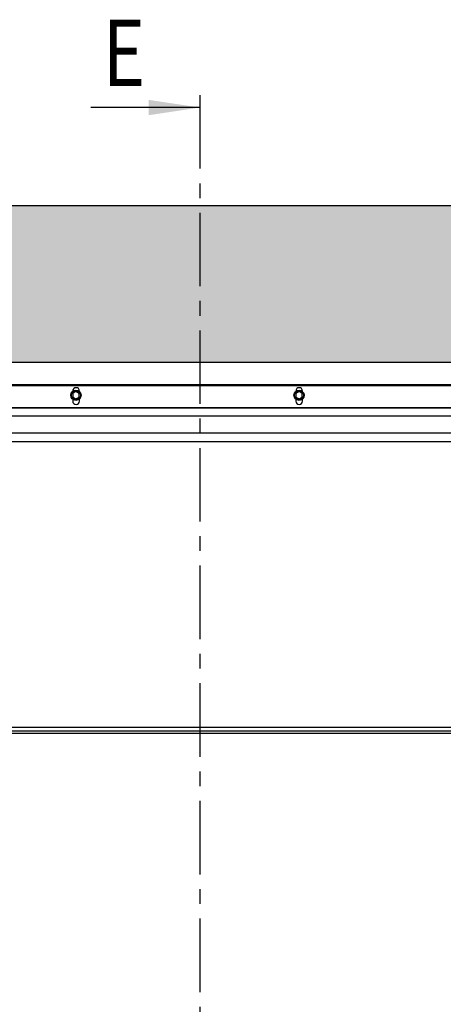
# Model space of a CAD drawing. Extents: x 25509 to 3099027, y 27035 to 44178.
# Drawn here: x 29020 to 29684, y 38080 to 39624 of the extents above; entities that cross this region are included whole.
import ezdxf

# ---------------------------------------------------------------- set-up
doc = ezdxf.new("R2010")
doc.units = 0
doc.header["$LTSCALE"] = 30.734
doc.header["$MEASUREMENT"] = 0
doc.linetypes.add('CENTER', pattern=[0.6, 0.375, -0.075, 0.075, -0.075])
doc.layers.get('0').update_dxf_attribs({"linetype": 'CONTINUOUS'})
doc.layers.add('NOTE', color=7, linetype='CONTINUOUS')
doc.styles.get("Standard").update_dxf_attribs({"font": 'txt', "width": 0.65})

msp = doc.modelspace()

# ---------------------------------------------------------------- hatches: boundary and pattern name
h = msp.add_hatch()
h.set_pattern_fill('AR-CONC', color=253, scale=10, style=0)
h.set_pattern_definition([(50, (13528.4, 319.554), (71.72602, -6.27521), [7.5, -82.5]), (355, (13528.4, 319.554), (-13.87513, 75.21921), [6, -66]), (100.45144, (13534.38, 319.03), (57.85088, 68.944), [6.37402, -70.11421]), (46.1842, (13528.4, 339.55), (106.72413, -16.55193), [11.25, -123.75]), (96.63564, (13537.29, 338.17), (93.4662, 97.41186), [9.56103, -105.17138]), (351.18416, (13528.4, 339.55), (93.4662, 97.41186), [9, -99]), (21, (13538.4, 334.554), (59.690705, -40.26189), [7.5, -82.5]), (326, (13538.4, 334.554), (24.33153, 72.515), [6, -66]), (71.45144, (13543.374, 331.2), (84.02224, 32.25312), [6.37402, -70.11421]), (37.5, (13528.4, 319.554), (1.215986, 33.289385), [0, -65.2, 0, -67, 0, -66.25]), (7.5, (13528.4, 319.554), (26.306954, 39.44117), [0, -38.2, 0, -63.7, 0, -25.25]), (327.5, (13506.1, 319.554), (53.382244, -2.255487), [0, -25, 0, -78, 0, -103.5]), (317.5, (13496.1, 319.554), (58.318617, 10.0105), [0, -32.5, 0, -51.8, 0, -73.5])])
h.paths.add_polyline_path([(27903.26, 39331.81), (27903.26, 39086.44), (30970.36, 39086.44), (30970.36, 39331.81)])

# ---------------------------------------------------------------- linework, layer by layer
at = {"color": 7, "linetype": 'Continuous'}
for p, q in [((30970.36, 39331.95), (27903.26, 39331.95)), ((27903.26, 39086.44), (30970.36, 39086.44)), ((30690.07, 39050.93), (28186.07, 39050.93)), ((30690.07, 39049.73), (28186.07, 39049.73)), ((29102.82, 39041.43), (29102.82, 39040.98)), ((29107.82, 39040.51), (29102.82, 39037.62)), ((29102.82, 39037.62), (29102.82, 39031.85)), ((29112.82, 39037.62), (29107.82, 39040.51)), ((29112.82, 39031.85), (29112.82, 39037.62)), ((29113.32, 39040.54), (29113.32, 39041.43)), ((29452.82, 39041.43), (29452.82, 39040.98)), ((29457.82, 39040.51), (29452.82, 39037.62)), ((29452.82, 39037.62), (29452.82, 39031.85)), ((29462.82, 39037.62), (29457.82, 39040.51)), ((29462.82, 39031.85), (29462.82, 39037.62)), ((29463.32, 39040.54), (29463.32, 39041.43)), ((29102.82, 39031.85), (29107.82, 39028.96)), ((29102.82, 39028.49), (29102.82, 39025.43)), ((29107.82, 39028.96), (29112.82, 39031.85)), ((29113.32, 39025.43), (29113.32, 39028.92)), ((29452.82, 39031.85), (29457.82, 39028.96)), ((29452.82, 39028.49), (29452.82, 39025.43)), ((29457.82, 39028.96), (29462.82, 39031.85)), ((29463.32, 39025.43), (29463.32, 39028.92)), ((28164.97, 39015.16), (30709.97, 39015.16)), ((28167.73, 39015.73), (30708.41, 39015.73)), ((28164.97, 38962.16), (30709.97, 38962.16)), ((29878.07, 38514.02), (28998.07, 38514.02)), ((29878.07, 38508.47), (28998.07, 38508.47)), ((29878.07, 38504.38), (28998.07, 38504.38))]:
    msp.add_line(p, q, dxfattribs=at)
for p, q in [((30709.97, 39002.16), (28164.97, 39002.16)), ((30709.97, 38975.16), (28164.97, 38975.16))]:
    msp.add_line(p, q)
for centre, radius in [((29107.82, 39034.73), 8), ((29107.82, 39034.73), 7), ((29457.82, 39034.73), 8), ((29457.82, 39034.73), 7)]:
    msp.add_circle(centre, radius, dxfattribs=at)
for centre, start, end in [((29108.07, 39041.43), 0, 180), ((29458.07, 39041.43), 0, 180), ((29108.07, 39025.43), 180, 0), ((29458.07, 39025.43), 180, 0)]:
    msp.add_arc(centre, 5.25, start, end, dxfattribs=at)
at = {"layer": 'NOTE', "color": 82, "linetype": 'CENTER', "ltscale": 10}
msp.add_line((29302.13, 39505.28), (29302.13, 36837.55), dxfattribs=at)
at = {"layer": 'NOTE', "color": 82, "linetype": 'Continuous'}
for q in [(29131.19, 39485.82), (29302.13, 39445.82)]:
    msp.add_line((29302.13, 39485.82), q, dxfattribs=at)
msp.add_solid([(29222.13, 39497.82), (29302.13, 39485.82), (29222.13, 39473.82)], dxfattribs=at)

# ---------------------------------------------------------------- texts
at = {"layer": 'NOTE', "color": 82, "linetype": 'Continuous', "width": 0.8}
msp.add_text('E', height=104, dxfattribs=at).set_placement((29149.59, 39519.52))

doc.saveas('drawing.dxf')
